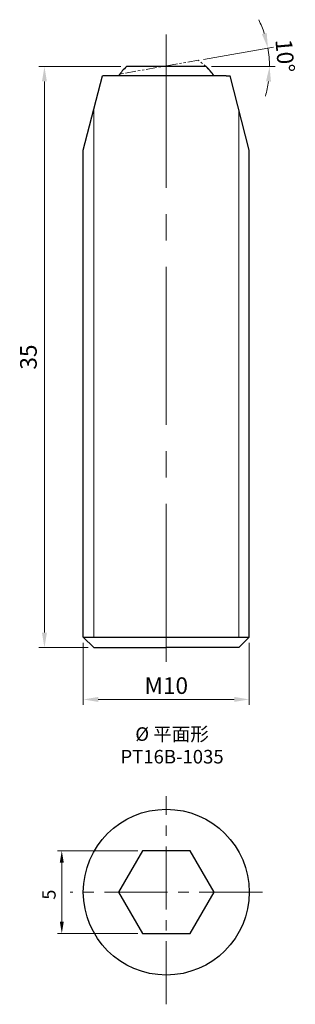
# Model space of a CAD drawing. Units: millimetres. Extents: x -8.8 to 7.8, y -6.8 to 52.6.
import ezdxf

# ---------------------------------------------------------------- set-up
doc = ezdxf.new("R2010")
doc.units = ezdxf.units.MM
doc.linetypes.add('CENTER2', pattern=[28.575, 19.05, -3.175, 3.175, -3.175])
doc.linetypes.add('PHANTOM2', pattern=[31.75, 15.875, -3.175, 3.175, -3.175, 3.175, -3.175])
for name, color, linetype, lineweight in [('01', 4, 'Continuous', 20), ('CL', 1, 'CENTER2', 15), ('DIM', 6, 'Continuous', 13), ('L', 30, 'PHANTOM2', 5), ('TXT', 3, 'Continuous', 18), ('W', 7, 'Continuous', 30)]:
    doc.layers.add(name, color=color, linetype=linetype, lineweight=lineweight)
doc.styles.add('TEXT1', font='txt.shx', dxfattribs={"height": 3, "bigfont": 'chineset.shx'})
doc.styles.add('TXT-1', font='txt.shx', dxfattribs={"width": 0.9, "bigfont": 'chineset.shx'})
doc.dimstyles.new('ISO-25', dxfattribs={"dimscale": 0.4, "dimtxt": 2, "dimasz": 1.8, "dimexe": 0.66666, "dimexo": 0.66666, "dimgap": 0.66666, "dimtad": 1, "dimdec": 3, "dimdsep": 46, "dimtxsty": 'TXT-1', "dimcen": -2.5, "dimclrd": 256, "dimclre": 256, "dimclrt": 3, "dimadec": 0, "dimazin": 0, "dimtfac": 0.8, "dimtdec": 3, "dimtmove": 0, "dimatfit": 3, "dimfxl": 0, "dimlwd": -1, "dimarcsym": 0})

# ---------------------------------------------------------------- blocks, each defined once
blk = doc.blocks.new('*D5')
at = {"layer": 'Defpoints', "color": 0}
for p in [(-2.397, 49.802), (-7.343, 14.752), (-4.375, 14.752)]:
    blk.add_point(p, dxfattribs=at)
at = {"layer": 'DIM'}
for p, q in [((-2.731, 49.802), (-7.677, 49.802)), ((-7.343, 48.902), (-7.343, 15.652)), ((-4.708, 14.752), (-7.677, 14.752))]:
    blk.add_line(p, q, dxfattribs=at)
for points in [[(-7.493, 48.902), (-7.193, 48.902), (-7.343, 49.802)], [(-7.493, 15.652), (-7.193, 15.652), (-7.343, 14.752)]]:
    blk.add_solid(points, dxfattribs=at)
at = {"layer": 'DIM', "color": 3, "insert": (-8.177, 32.277), "char_height": 1, "attachment_point": 5, "rotation": 90, "style": 'TXT-1'}
blk.add_mtext('35', dxfattribs=at)
blk = doc.blocks.new('*D6')
at = {"layer": 'Defpoints', "color": 0}
for p in [(-5, 15.377), (5, 15.377), (-5, 11.625)]:
    blk.add_point(p, dxfattribs=at)
at = {"layer": 'DIM'}
for p, q in [((-5, 15.044), (-5, 11.291)), ((5, 15.044), (5, 11.291)), ((4.1, 11.625), (-4.1, 11.625))]:
    blk.add_line(p, q, dxfattribs=at)
for points in [[(-4.1, 11.775), (-4.1, 11.475), (-5, 11.625)], [(4.1, 11.775), (4.1, 11.475), (5, 11.625)]]:
    blk.add_solid(points, dxfattribs=at)
at = {"layer": 'DIM', "color": 3, "insert": (0, 12.458), "char_height": 1, "attachment_point": 5, "style": 'TXT-1'}
blk.add_mtext('{\\f????|b0|i0|c0|p54;M}10', dxfattribs=at)
blk = doc.blocks.new('*D8')
at = {"layer": 'Defpoints', "color": 0}
for p in [(-6.297, 2.5), (-1.443, 2.5), (-1.443, -2.5)]:
    blk.add_point(p, dxfattribs=at)
at = {"layer": 'DIM'}
for p, q in [((-1.71, 2.5), (-6.563, 2.5)), ((-6.297, -1.78), (-6.297, 1.78)), ((-1.71, -2.5), (-6.563, -2.5))]:
    blk.add_line(p, q, dxfattribs=at)
for points in [[(-6.417, 1.78), (-6.177, 1.78), (-6.297, 2.5)], [(-6.417, -1.78), (-6.177, -1.78), (-6.297, -2.5)]]:
    blk.add_solid(points, dxfattribs=at)
at = {"layer": 'DIM', "color": 3, "insert": (-6.963, -0.153), "char_height": 0.8, "attachment_point": 5, "rotation": 90, "style": 'TXT-1'}
blk.add_mtext('5', dxfattribs=at)
blk = doc.blocks.new('*D10')
at = {"layer": 'Defpoints', "color": 0}
for p in [(1.918, 50.179), (6.211, 50.177), (-2.804, 49.347), (-2.397, 49.802), (2.397, 49.802)]:
    blk.add_point(p, dxfattribs=at)
at = {"layer": 'DIM'}
for p, q in [((2.246, 50.237), (6.452, 50.979)), ((2.731, 49.802), (6.555, 49.802))]:
    blk.add_line(p, q, dxfattribs=at)
for start, end in [(18.00736, 26.01472), (0, 10), (343.98528, 351.99264)]:
    blk.add_arc((-0.223, 49.802), 6.445, start, end, dxfattribs=at)
for points in [[(6.052, 51.831), (5.761, 51.758), (6.124, 50.921)], [(6.01, 48.915), (6.309, 48.894), (6.222, 49.802)]]:
    blk.add_solid(points, dxfattribs=at)
at = {"layer": 'DIM', "color": 3, "insert": (7.028, 50.436), "char_height": 1, "attachment_point": 5, "rotation": 275, "style": 'TXT-1'}
blk.add_mtext('10°', dxfattribs=at)

msp = doc.modelspace()

# ---------------------------------------------------------------- linework, layer by layer
at = {"layer": '01'}
for p, q in [((-4.375, 15.3768), (-4.375, 47.1975)), ((4.375, 15.3768), (4.375, 47.1975))]:
    msp.add_line(p, q, dxfattribs=at)
at = {"layer": 'CL'}
msp.add_line((0, 45.7518), (0, 51.7439), dxfattribs=at)
at = {"layer": 'CL', "ltscale": 0.5}
msp.add_line((0, 13.9008), (0, 48.9223), dxfattribs=at)
at = {"layer": 'CL', "ltscale": 0.2}
for p, q in [((0, -6.7669), (0, 5.7955)), ((5.7955, 0), (-5.7955, 0))]:
    msp.add_line(p, q, dxfattribs=at)
at = {"layer": 'L', "ltscale": 0.04}
msp.add_lwpolyline([(2.8723, 49.2518, 0.0959229), (1.9182, 50.1794), (-2.8038, 49.3468, 0.0083641), (-2.8723, 49.2518, 0.0083641)], format="xyb", dxfattribs=at)
at = {"layer": 'W'}
for p, q in [((-5, 44.7518), (-3.85, 49.2518)), ((-3.6, 49.2518), (-3.85, 49.2518)), ((3.6, 49.2518), (-3.6, 49.2518)), ((3.6, 49.2518), (3.85, 49.2518)), ((5, 44.7518), (3.85, 49.2518)), ((-5, 15.3768), (-5, 44.7518)), ((5, 15.3768), (5, 44.7518)), ((-5, 15.3768), (5, 15.3768)), ((-5, 15.3768), (-4.375, 14.7518)), ((5, 15.3768), (4.375, 14.7518)), ((-4.375, 14.7518), (0, 14.7518)), ((4.375, 14.7518), (0, 14.7518))]:
    msp.add_line(p, q, dxfattribs=at)
msp.add_lwpolyline([(2.8723, 49.2518, 0.052044), (2.3974, 49.8018), (-2.3974, 49.8018, 0.052044), (-2.8723, 49.2518, 0.052044)], format="xyb", dxfattribs=at)
msp.add_lwpolyline([(-1.4434, 2.5), (-2.8868, 0), (-1.4434, -2.5), (1.4434, -2.5), (2.8868, 0), (1.4434, 2.5)], close=True, dxfattribs=at)
msp.add_circle((0, 0), 5, dxfattribs=at)

# ---------------------------------------------------------------- texts
at = {"layer": 'TXT', "insert": (0.3477, 8.8524), "char_height": 0.818862, "width": 11.071305, "attachment_point": 5, "style": 'TEXT1'}
msp.add_mtext('{\\fMingLiU|b0|i0|c136|p49;%%C\\C5; }平面形\\PPT16B-1035', dxfattribs=at)

# ---------------------------------------------------------------- dimensions: what is measured, and where the dimension line sits
at = {"layer": 'DIM'}
dim = msp.add_angular_dim_2l(base=(6.2111, 50.1766), line1=((1.9182, 50.1794), (-2.8038, 49.3468)), line2=((2.3974, 49.8018), (-2.3974, 49.8018)), dimstyle='ISO-25', override={"dimscale": 0.5, "dimexe": 0.6666, "dimexo": 0.666666, "dimgap": 0.666666, "dimadec": 2, "dimazin": 2, "dimlwe": 65535}, dxfattribs=at)
dim.commit()
dim.dimension.update_dxf_attribs({"geometry": '*D10', "text_midpoint": (6.1975, 50.3636), "dimtype": 162})
dim = msp.add_linear_dim(base=(-7.3434, 14.7518), p1=(-2.3974, 49.8018), p2=(-4.375, 14.7518), angle=90, dimstyle='ISO-25', override={"dimscale": 0.5, "dimexe": 0.6666, "dimexo": 0.666666, "dimgap": 0.666666, "dimdec": 0, "dimadec": 2, "dimazin": 2, "dimlwe": 65535}, dxfattribs=at)
dim.commit()
dim.dimension.update_dxf_attribs({"geometry": '*D5', "text_midpoint": (-8.1767, 32.2768)})
dim = msp.add_linear_dim(base=(-5, 11.6246), p1=(5, 15.3768), p2=(-5, 15.3768), angle=180, text='{\\f????|b0|i0|c0|p54;M}<>', dimstyle='ISO-25', override={"dimscale": 0.5, "dimexe": 0.6666, "dimexo": 0.666666, "dimgap": 0.666666, "dimadec": 2, "dimazin": 2, "dimlwe": 65535}, dxfattribs=at)
dim.commit()
dim.dimension.update_dxf_attribs({"geometry": '*D6', "text_midpoint": (0, 12.4579)})
dim = msp.add_linear_dim(base=(-6.2966, 2.5), p1=(-1.4434, -2.5), p2=(-1.4434, 2.5), angle=90, dimstyle='ISO-25', override={"dimscale": 0.4, "dimexe": 0.6666, "dimexo": 0.666666, "dimgap": 0.666666, "dimdec": 3, "dimadec": 2, "dimazin": 2, "dimtdec": 3, "dimlwe": 65535}, dxfattribs=at)
dim.commit()
dim.dimension.update_dxf_attribs({"geometry": '*D8', "text_midpoint": (-6.2966, -0.1534), "dimtype": 160})

doc.saveas('drawing.dxf')
